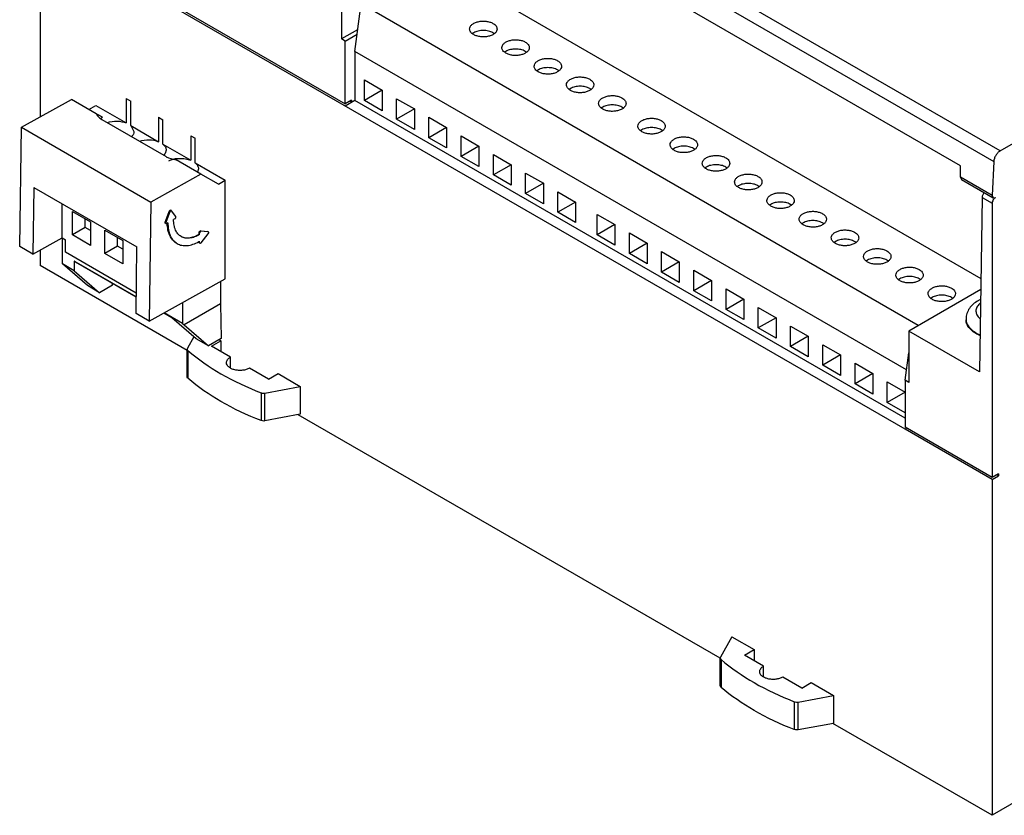
# Model space of a CAD drawing. Units: millimetres. Extents: x 25 to 197, y 70 to 241.
# Drawn here: x 25 to 135, y 70 to 159 of the extents above; entities that cross this region are included whole.
import ezdxf

# ---------------------------------------------------------------- set-up
doc = ezdxf.new("R2010")
doc.units = ezdxf.units.MM
doc.header["$LTSCALE"] = 20.234425
doc.layers.get('0').update_dxf_attribs({"linetype": 'CONTINUOUS'})

msp = doc.modelspace()

# ---------------------------------------------------------------- linework, layer by layer
at = {"color": 7, "linetype": 'Continuous'}
for p, q in [((134.69, 144.07), (28.62, 205.3)), ((27.91, 204.12), (133.98, 142.89)), ((130.26, 142.41), (31.41, 199.48)), ((27.73, 168.94), (61.71, 149.32)), ((27.73, 168.7), (27.73, 147.86)), ((61.6, 149.13), (27.73, 168.7)), ((71.5, 165.09), (132.54, 129.85)), ((62.78, 155.16), (63.49, 160.46)), ((125.56, 124.63), (63.49, 160.46)), ((61.3, 159.9), (61.3, 156.54)), ((63.1, 157.54), (61.3, 156.54)), ((61.71, 156.3), (63.04, 157.07)), ((61.71, 156.3), (61.3, 156.54)), ((61.71, 149.32), (61.71, 156.3)), ((62.78, 155.16), (62.78, 149.69)), ((124.24, 119.67), (62.78, 155.16)), ((63.86, 149.69), (63.86, 151.97)), ((63.86, 151.97), (65.84, 150.83)), ((65.84, 150.83), (63.86, 149.69)), ((65.84, 150.83), (65.84, 148.55)), ((134.69, 144.07), (146.87, 151.1)), ((25.66, 146.71), (31.23, 149.81)), ((34, 148.21), (31.23, 149.81)), ((37.34, 149.91), (37.34, 147.18)), ((37.34, 149.91), (37.83, 149.62)), ((37.83, 146.89), (37.83, 149.62)), ((62.41, 149.73), (61.71, 149.32)), ((62.78, 149.69), (61.71, 149.06)), ((62.41, 149.49), (62.2, 149.61)), ((62.41, 149.73), (62.41, 149.47)), ((124.09, 114.29), (62.78, 149.69)), ((65.84, 148.55), (63.86, 149.69)), ((67.45, 147.61), (67.45, 149.89)), ((67.45, 149.89), (69.43, 148.75)), ((33.17, 148.69), (33.95, 149.13)), ((33.95, 149.13), (37.34, 147.18)), ((34.22, 148.08), (34, 148.21)), ((34.22, 147.89), (34.22, 148.08)), ((34.68, 147.82), (34.22, 148.08)), ((124.09, 113.06), (61.6, 149.13)), ((69.43, 148.75), (67.45, 147.61)), ((69.43, 148.75), (69.43, 146.47)), ((34.45, 147.69), (34.68, 147.82)), ((34.6, 147.58), (41.78, 143.43)), ((40.93, 147.83), (40.93, 145.1)), ((40.93, 147.83), (41.42, 147.55)), ((41.42, 144.82), (41.42, 147.55)), ((69.43, 146.47), (67.45, 147.61)), ((71.04, 145.54), (71.04, 147.82)), ((71.04, 147.82), (73.02, 146.68)), ((25.46, 133.42), (25.66, 146.71)), ((25.66, 146.71), (40.09, 138.38)), ((37.83, 146.89), (38.19, 146.23)), ((37.83, 146.89), (40.93, 145.1)), ((73.02, 146.68), (71.04, 145.54)), ((73.02, 146.68), (73.02, 144.4)), ((41.42, 144.82), (44.52, 143.03)), ((44.52, 145.76), (44.52, 143.03)), ((44.52, 145.76), (45.01, 145.48)), ((45.01, 142.75), (45.01, 145.48)), ((73.02, 144.4), (71.04, 145.54)), ((74.64, 143.46), (74.64, 145.75)), ((74.64, 145.75), (76.61, 144.6)), ((41.78, 144.16), (41.67, 143.78)), ((76.61, 144.6), (74.64, 143.46)), ((76.61, 144.6), (76.61, 142.32)), ((45.65, 141.48), (42.88, 143.08)), ((45.01, 142.75), (48.37, 140.81)), ((76.61, 142.32), (74.64, 143.46)), ((78.23, 141.39), (78.23, 143.67)), ((78.23, 143.67), (80.2, 142.53)), ((133.98, 142.89), (133.81, 139.11)), ((45.37, 142.08), (45.26, 141.71)), ((80.2, 142.53), (78.23, 141.39)), ((80.2, 142.53), (80.2, 140.25)), ((81.82, 139.32), (81.82, 141.6)), ((81.82, 141.6), (83.8, 140.46)), ((130.26, 141.16), (130.26, 142.41)), ((45.65, 141.48), (40.09, 138.38)), ((47.6, 140.36), (45.65, 141.48)), ((47.6, 140.36), (48.37, 140.81)), ((48.37, 129.82), (48.37, 140.81)), ((80.2, 140.25), (78.23, 141.39)), ((83.8, 140.46), (81.82, 139.32)), ((83.8, 140.46), (83.8, 138.18)), ((133.81, 139.11), (130.26, 141.16)), ((130.26, 141.16), (130.37, 140.9)), ((130.37, 140.9), (133.92, 138.86)), ((27.04, 140), (26.93, 132.58)), ((27.04, 140), (38.53, 133.37)), ((83.8, 138.18), (81.82, 139.32)), ((85.41, 137.24), (85.41, 139.52)), ((85.41, 139.52), (87.39, 138.38)), ((40.09, 138.38), (39.89, 125.1)), ((87.39, 138.38), (85.41, 137.24)), ((87.39, 138.38), (87.39, 136.1)), ((132.67, 138.89), (132.38, 119.46)), ((132.67, 138.89), (133.79, 138.24)), ((133.79, 138.24), (133.79, 107.71)), ((133.81, 139.11), (133.92, 138.86)), ((133.92, 138.86), (134.18, 138.88)), ((30.19, 134.39), (30.19, 138.19)), ((31.34, 134.72), (31.34, 137.33)), ((31.34, 137.33), (33.36, 136.17)), ((41.67, 136.15), (42.13, 137.34)), ((42.2, 137.3), (41.74, 136.11)), ((42.2, 137.3), (42.13, 137.34)), ((42.37, 137.42), (42.3, 137.46)), ((42.38, 137.4), (42.37, 137.42)), ((42.85, 136.75), (42.38, 137.4)), ((87.39, 136.1), (85.41, 137.24)), ((32.76, 135.53), (32.76, 136.51)), ((33.36, 136.17), (33.36, 133.55)), ((41.74, 136.11), (41.67, 136.15)), ((41.97, 136.06), (41.83, 135.98)), ((42.75, 136.51), (42.61, 136.43)), ((89.78, 137), (91.76, 135.86)), ((89.78, 134.72), (89.78, 137)), ((32.76, 135.53), (31.34, 134.72)), ((33.36, 135.19), (32.76, 135.53)), ((34.93, 132.64), (34.93, 135.26)), ((34.93, 135.26), (36.95, 134.09)), ((41.75, 135.97), (41.68, 136.01)), ((41.75, 135.97), (41.83, 135.98)), ((45.44, 134.79), (45.44, 134.96)), ((45.51, 134.92), (45.44, 134.96)), ((45.51, 134.75), (45.51, 134.92)), ((45.67, 135.12), (45.6, 135.16)), ((45.6, 135.16), (46.4, 135.09)), ((46.47, 135.04), (45.67, 135.12)), ((46.47, 135.04), (46.4, 135.09)), ((46.4, 135.09), (46.42, 135.08)), ((46.49, 135.04), (46.47, 135.04)), ((91.76, 135.86), (89.78, 134.72)), ((91.76, 135.86), (91.76, 133.58)), ((93.38, 134.93), (95.35, 133.79)), ((93.38, 132.65), (93.38, 134.93)), ((26.93, 132.58), (30.19, 134.39)), ((30.19, 134.39), (30.55, 134.18)), ((30.23, 132.3), (30.23, 134.36)), ((30.55, 132.8), (30.55, 134.18)), ((33.36, 133.55), (31.34, 134.72)), ((36.35, 133.46), (36.35, 134.44)), ((36.95, 134.09), (36.95, 131.48)), ((45.51, 134.75), (45.44, 134.79)), ((45.44, 133.89), (45.44, 134.02)), ((45.47, 133.82), (45.44, 133.89)), ((45.51, 133.85), (45.44, 133.89)), ((45.54, 133.78), (45.47, 133.82)), ((45.51, 133.85), (45.51, 134.02)), ((45.51, 133.85), (45.54, 133.78)), ((45.67, 133.84), (46.47, 134.83)), ((91.76, 133.58), (89.78, 134.72)), ((26.93, 132.58), (25.46, 133.42)), ((27.73, 133.02), (27.73, 131.3)), ((38.45, 128.24), (30.55, 132.8)), ((36.35, 133.46), (34.93, 132.64)), ((36.95, 133.11), (36.35, 133.46)), ((38.42, 125.95), (38.53, 133.37)), ((95.35, 133.79), (93.38, 132.65)), ((95.35, 133.79), (95.35, 131.51)), ((96.97, 132.85), (98.94, 131.71)), ((96.97, 130.57), (96.97, 132.85)), ((30.22, 131.49), (30.23, 132.3)), ((31.54, 131.79), (31.54, 130.73)), ((31.67, 131.68), (31.54, 131.79)), ((38.45, 127.81), (31.54, 131.79)), ((38.45, 127.77), (31.67, 131.68)), ((36.95, 131.48), (34.93, 132.64)), ((95.35, 131.51), (93.38, 132.65)), ((98.94, 131.71), (96.97, 130.57)), ((98.94, 131.71), (98.94, 129.43)), ((44.11, 121.84), (27.73, 131.3)), ((33, 129.07), (30.22, 131.49)), ((31.54, 130.73), (30.22, 131.49)), ((31.54, 130.73), (34.37, 128.28)), ((98.94, 129.43), (96.97, 130.57)), ((100.56, 130.78), (102.53, 129.64)), ((100.56, 128.5), (100.56, 130.78)), ((39.89, 125.1), (48.37, 129.82)), ((47.85, 129.53), (47.85, 127.03)), ((102.53, 129.64), (100.56, 128.5)), ((102.53, 129.64), (102.53, 127.36)), ((34.37, 128.28), (33, 129.07)), ((35.79, 129.1), (34.37, 128.28)), ((35.79, 129.1), (35.79, 129.31)), ((102.53, 127.36), (100.56, 128.5)), ((104.15, 128.71), (106.13, 127.56)), ((104.15, 126.42), (104.15, 128.71)), ((132.52, 128.64), (124.5, 124.01)), ((106.13, 127.56), (104.15, 126.42)), ((106.13, 127.56), (106.13, 125.28)), ((42.67, 126.65), (42.69, 126.63)), ((42.69, 126.63), (42.69, 126.66)), ((43.6, 127.16), (43.6, 124.83)), ((47.85, 127.03), (43.77, 124.68)), ((47.85, 127.03), (47.89, 123.17)), ((106.13, 125.28), (104.15, 126.42)), ((107.74, 126.63), (109.72, 125.49)), ((107.74, 124.35), (107.74, 126.63)), ((39.89, 125.1), (38.42, 125.95)), ((42.42, 125.48), (41.51, 126)), ((43.6, 124.83), (41.54, 126.02)), ((45.12, 123.14), (42.42, 125.48)), ((109.72, 125.49), (107.74, 124.35)), ((109.72, 125.49), (109.72, 123.21)), ((130.89, 125.34), (130.89, 125.26)), ((43.6, 124.83), (43.77, 124.68)), ((43.77, 124.68), (46.48, 122.35)), ((109.72, 123.21), (107.74, 124.35)), ((111.34, 124.56), (113.31, 123.42)), ((111.34, 122.28), (111.34, 124.56)), ((132.38, 119.46), (124.5, 124.01)), ((124.5, 124.01), (124.5, 118.28)), ((44.85, 123.37), (44.14, 122.09)), ((46.48, 122.35), (45.12, 123.14)), ((47.89, 123.17), (46.48, 122.35)), ((46.82, 122.32), (47.88, 122.93)), ((47.68, 123.05), (47.88, 122.93)), ((47.88, 122.93), (47.88, 121.71)), ((113.31, 123.42), (111.34, 122.28)), ((113.31, 123.42), (113.31, 121.14)), ((44.14, 122.09), (44.11, 122)), ((44.11, 118.9), (44.11, 122)), ((44.2, 121.84), (44.2, 118.74)), ((48.94, 121.1), (46.82, 122.32)), ((113.31, 121.14), (111.34, 122.28)), ((114.93, 122.48), (116.9, 121.34)), ((114.93, 120.2), (114.93, 122.48)), ((48.94, 119.89), (48.94, 121.1)), ((116.9, 121.34), (114.93, 120.2)), ((116.9, 121.34), (116.9, 119.06)), ((124.09, 118.52), (124.5, 121.59)), ((53.18, 118.65), (51.06, 119.87)), ((116.9, 119.06), (114.93, 120.2)), ((118.52, 120.41), (120.5, 119.27)), ((118.52, 118.13), (118.52, 120.41)), ((53.18, 118.65), (54.24, 119.26)), ((54.24, 119.26), (56.72, 117.83)), ((120.5, 119.27), (118.52, 118.13)), ((120.5, 119.27), (120.5, 116.99)), ((124.5, 118.28), (124.09, 118.52)), ((124.09, 118.52), (124.09, 113.31)), ((52.78, 117.1), (56.72, 117.83)), ((56.72, 117.83), (56.72, 114.73)), ((120.5, 116.99), (118.52, 118.13)), ((122.11, 118.34), (124.09, 117.2)), ((122.11, 116.05), (122.11, 118.34)), ((52.35, 117.13), (52.35, 114.03)), ((52.78, 114), (52.78, 117.1)), ((124.09, 117.2), (122.11, 116.05)), ((124.09, 114.91), (122.11, 116.05)), ((56.72, 114.73), (52.78, 114)), ((103.49, 87.56), (56.5, 114.69)), ((133.79, 107.71), (124.09, 113.31)), ((124.3, 113.19), (124.09, 113.06)), ((133.79, 107.46), (124.09, 113.06)), ((134.5, 108.11), (133.79, 107.71)), ((133.79, 107.46), (134.5, 107.87)), ((134.5, 107.87), (134.29, 107.99)), ((134.5, 108.11), (134.5, 107.87)), ((133.79, 107.46), (133.79, 70.07)), ((104.8, 89.95), (103.54, 87.67)), ((104.8, 89.95), (107.28, 88.52)), ((106.21, 87.91), (107.28, 88.52)), ((108.34, 86.68), (106.21, 87.91)), ((107.28, 88.52), (107.28, 87.29)), ((103.54, 87.67), (103.51, 87.59)), ((103.51, 84.48), (103.51, 87.59)), ((103.6, 87.42), (103.6, 84.32)), ((108.34, 85.47), (108.34, 86.68)), ((112.58, 84.23), (110.46, 85.46)), ((112.58, 84.23), (113.64, 84.84)), ((113.64, 84.84), (116.11, 83.42)), ((112.18, 82.68), (116.11, 83.42)), ((116.11, 83.42), (116.11, 80.31)), ((111.74, 82.72), (111.74, 79.62)), ((112.18, 79.58), (112.18, 82.68)), ((116.11, 80.31), (112.18, 79.58)), ((133.79, 70.07), (116.06, 80.3)), ((152.71, 80.99), (133.79, 70.07))]:
    msp.add_line(p, q, dxfattribs=at)
for centre, radius, start, end in [((76.61, 156.22), 1.17, 126.604, 127.904), ((80.2, 154.14), 1.17, 126.604, 127.904), ((83.79, 152.07), 1.17, 126.604, 127.904), ((87.38, 150), 1.17, 126.604, 127.904), ((90.98, 147.92), 1.17, 126.604, 127.904), ((95.35, 145.4), 1.17, 126.604, 127.904), ((40.87, 144.26), 0.935, 323.3426, 328.9611), ((98.94, 143.32), 1.17, 126.604, 127.904), ((43.34, 140.09), 3.15, 99.086, 101.7868), ((102.53, 141.25), 1.17, 126.604, 127.904), ((106.12, 139.18), 1.17, 126.604, 127.904), ((109.71, 137.1), 1.17, 126.604, 127.904), ((113.31, 135.03), 1.17, 126.604, 127.904), ((43.19, 137.96), 4.58, 299.2517, 300.0523), ((43.15, 138.03), 4.65, 300.0513, 300.4987), ((116.9, 132.96), 1.17, 126.604, 127.904), ((120.49, 130.88), 1.17, 126.604, 127.904), ((124.08, 128.81), 1.17, 126.604, 127.904), ((127.67, 126.73), 1.17, 126.604, 127.904), ((134.11, 124.09), 3.79, 115.1332, 119.9563), ((133.62, 125.72), 1.81, 129.6002, 132.8434)]:
    msp.add_arc(centre, radius, start, end, dxfattribs=at)
for centre, major_axis, ratio, start_param, end_param in [((36.18, 148.46), (2.23, -0.03), 0.567179, -2.915517, -2.347763), ((43.36, 144.31), (2.23, -0.03), 0.567179, -2.347763, -1.78001), ((133.03, 139.09), (0.256, 0.429), 0.56719, 1.041238, 2.364609)]:
    msp.add_ellipse(centre, major_axis=major_axis, ratio=ratio, start_param=start_param, end_param=end_param, dxfattribs=at)
for points, knots in [([(75.59, 157.65), (75.59, 157.74), (75.64, 157.93), (75.85, 158.16), (76.16, 158.35), (76.54, 158.48), (76.97, 158.54), (77.41, 158.53), (77.82, 158.44), (78.08, 158.34), (78.19, 158.27)], [0, 0, 0, 0, 0.086924, 0.186394, 0.303787, 0.437597, 0.582095, 0.72938, 0.871202, 1, 1, 1, 1]), ([(78.19, 158.27), (78.26, 158.23), (78.38, 158.15), (78.53, 158), (78.62, 157.83), (78.64, 157.71), (78.64, 157.65)], [0, 0, 0, 0, 0.289399, 0.54913, 0.782315, 1, 1, 1, 1]), ([(76.04, 157.03), (75.97, 157.07), (75.85, 157.15), (75.7, 157.3), (75.61, 157.47), (75.59, 157.59), (75.59, 157.65)], [0, 0, 0, 0, 0.289399, 0.54913, 0.782315, 1, 1, 1, 1]), ([(76.04, 157.23), (76.03, 157.23), (75.98, 157.2), (75.94, 157.17), (75.91, 157.15)], [0, 0, 0, 0, 0.255795, 1, 1, 1, 1]), ([(78.64, 157.65), (78.64, 157.56), (78.59, 157.37), (78.38, 157.14), (78.07, 156.95), (77.69, 156.82), (77.26, 156.76), (76.82, 156.77), (76.41, 156.86), (76.15, 156.96), (76.04, 157.03)], [0, 0, 0, 0, 0.086924, 0.186394, 0.303787, 0.437597, 0.582095, 0.72938, 0.871202, 1, 1, 1, 1]), ([(78.19, 157.23), (78.04, 157.32), (77.68, 157.45), (77.12, 157.51), (76.55, 157.45), (76.19, 157.32), (76.04, 157.23)], [0, 0, 0, 0, 0.237253, 0.500001, 0.762748, 1, 1, 1, 1]), ([(78.35, 157.13), (78.34, 157.14), (78.29, 157.18), (78.23, 157.21), (78.19, 157.23)], [0, 0, 0, 0, 0.242612, 1, 1, 1, 1]), ([(79.18, 155.58), (79.18, 155.66), (79.24, 155.85), (79.44, 156.09), (79.75, 156.28), (80.13, 156.4), (80.56, 156.46), (81, 156.45), (81.42, 156.37), (81.67, 156.26), (81.78, 156.2)], [0, 0, 0, 0, 0.086924, 0.186394, 0.303787, 0.437597, 0.582095, 0.72938, 0.871202, 1, 1, 1, 1]), ([(81.78, 156.2), (81.85, 156.16), (81.97, 156.08), (82.12, 155.92), (82.21, 155.75), (82.23, 155.63), (82.23, 155.58)], [0, 0, 0, 0, 0.289399, 0.54913, 0.782315, 1, 1, 1, 1]), ([(79.63, 154.95), (79.56, 154.99), (79.44, 155.08), (79.3, 155.23), (79.2, 155.4), (79.18, 155.52), (79.18, 155.58)], [0, 0, 0, 0, 0.289399, 0.54913, 0.782315, 1, 1, 1, 1]), ([(79.63, 155.16), (79.62, 155.15), (79.58, 155.13), (79.53, 155.1), (79.5, 155.08)], [0, 0, 0, 0, 0.255795, 1, 1, 1, 1]), ([(82.23, 155.58), (82.23, 155.49), (82.18, 155.3), (81.97, 155.06), (81.66, 154.88), (81.28, 154.75), (80.85, 154.69), (80.41, 154.7), (80, 154.78), (79.74, 154.89), (79.63, 154.95)], [0, 0, 0, 0, 0.086924, 0.186394, 0.303787, 0.437597, 0.582095, 0.72938, 0.871202, 1, 1, 1, 1]), ([(81.78, 155.16), (81.63, 155.25), (81.28, 155.38), (80.71, 155.44), (80.14, 155.38), (79.78, 155.25), (79.63, 155.16)], [0, 0, 0, 0, 0.237253, 0.500001, 0.762748, 1, 1, 1, 1]), ([(81.94, 155.05), (81.93, 155.06), (81.88, 155.1), (81.83, 155.14), (81.78, 155.16)], [0, 0, 0, 0, 0.242612, 1, 1, 1, 1]), ([(82.78, 153.5), (82.78, 153.59), (82.83, 153.78), (83.04, 154.02), (83.34, 154.2), (83.72, 154.33), (84.15, 154.39), (84.59, 154.38), (85.01, 154.29), (85.26, 154.19), (85.38, 154.12)], [0, 0, 0, 0, 0.086924, 0.186394, 0.303787, 0.437597, 0.582095, 0.72938, 0.871202, 1, 1, 1, 1]), ([(85.38, 154.12), (85.44, 154.09), (85.57, 154), (85.71, 153.85), (85.8, 153.68), (85.82, 153.56), (85.82, 153.5)], [0, 0, 0, 0, 0.289399, 0.54913, 0.782315, 1, 1, 1, 1]), ([(83.22, 152.88), (83.15, 152.92), (83.03, 153), (82.89, 153.15), (82.8, 153.32), (82.78, 153.44), (82.78, 153.5)], [0, 0, 0, 0, 0.289399, 0.54913, 0.782315, 1, 1, 1, 1]), ([(83.22, 153.09), (83.21, 153.08), (83.17, 153.06), (83.13, 153.03), (83.1, 153.01)], [0, 0, 0, 0, 0.255795, 1, 1, 1, 1]), ([(85.82, 153.5), (85.82, 153.41), (85.77, 153.22), (85.56, 152.99), (85.26, 152.8), (84.87, 152.67), (84.45, 152.61), (84.01, 152.63), (83.59, 152.71), (83.33, 152.81), (83.22, 152.88)], [0, 0, 0, 0, 0.086924, 0.186394, 0.303787, 0.437597, 0.582095, 0.72938, 0.871202, 1, 1, 1, 1]), ([(85.38, 153.09), (85.22, 153.18), (84.87, 153.3), (84.3, 153.37), (83.73, 153.3), (83.37, 153.18), (83.22, 153.09)], [0, 0, 0, 0, 0.237253, 0.500001, 0.762748, 1, 1, 1, 1]), ([(85.53, 152.98), (85.52, 152.99), (85.47, 153.03), (85.42, 153.06), (85.38, 153.09)], [0, 0, 0, 0, 0.242612, 1, 1, 1, 1]), ([(86.37, 151.43), (86.37, 151.52), (86.42, 151.71), (86.63, 151.94), (86.93, 152.13), (87.32, 152.26), (87.74, 152.32), (88.18, 152.3), (88.6, 152.22), (88.86, 152.12), (88.97, 152.05)], [0, 0, 0, 0, 0.086924, 0.186394, 0.303787, 0.437597, 0.582095, 0.72938, 0.871202, 1, 1, 1, 1]), ([(86.81, 150.81), (86.75, 150.84), (86.63, 150.93), (86.48, 151.08), (86.39, 151.25), (86.37, 151.37), (86.37, 151.43)], [0, 0, 0, 0, 0.289399, 0.54913, 0.782315, 1, 1, 1, 1]), ([(89.42, 151.43), (89.42, 151.34), (89.36, 151.15), (89.16, 150.91), (88.85, 150.73), (88.47, 150.6), (88.04, 150.54), (87.6, 150.55), (87.18, 150.64), (86.93, 150.74), (86.81, 150.81)], [0, 0, 0, 0, 0.086924, 0.186394, 0.303787, 0.437597, 0.582095, 0.72938, 0.871202, 1, 1, 1, 1]), ([(88.97, 152.05), (89.04, 152.01), (89.16, 151.93), (89.3, 151.78), (89.39, 151.61), (89.42, 151.49), (89.42, 151.43)], [0, 0, 0, 0, 0.289399, 0.54913, 0.782315, 1, 1, 1, 1]), ([(86.81, 151.01), (86.8, 151.01), (86.76, 150.98), (86.72, 150.95), (86.69, 150.93)], [0, 0, 0, 0, 0.255795, 1, 1, 1, 1]), ([(88.97, 151.01), (88.82, 151.1), (88.46, 151.23), (87.89, 151.29), (87.32, 151.23), (86.97, 151.1), (86.81, 151.01)], [0, 0, 0, 0, 0.237253, 0.500001, 0.762748, 1, 1, 1, 1]), ([(89.13, 150.91), (89.11, 150.92), (89.06, 150.95), (89.01, 150.99), (88.97, 151.01)], [0, 0, 0, 0, 0.242612, 1, 1, 1, 1]), ([(89.96, 149.35), (89.96, 149.44), (90.01, 149.63), (90.22, 149.87), (90.53, 150.05), (90.91, 150.18), (91.34, 150.24), (91.78, 150.23), (92.19, 150.15), (92.45, 150.04), (92.56, 149.98)], [0, 0, 0, 0, 0.086924, 0.186394, 0.303787, 0.437597, 0.582095, 0.72938, 0.871202, 1, 1, 1, 1]), ([(90.41, 148.73), (90.34, 148.77), (90.22, 148.85), (90.07, 149.01), (89.98, 149.18), (89.96, 149.3), (89.96, 149.35)], [0, 0, 0, 0, 0.289399, 0.54913, 0.782315, 1, 1, 1, 1]), ([(93.01, 149.35), (93.01, 149.27), (92.95, 149.08), (92.75, 148.84), (92.44, 148.65), (92.06, 148.53), (91.63, 148.47), (91.19, 148.48), (90.77, 148.56), (90.52, 148.67), (90.41, 148.73)], [0, 0, 0, 0, 0.086924, 0.186394, 0.303787, 0.437597, 0.582095, 0.72938, 0.871202, 1, 1, 1, 1]), ([(92.56, 148.94), (92.41, 149.03), (92.05, 149.16), (91.48, 149.22), (90.91, 149.16), (90.56, 149.03), (90.41, 148.94)], [0, 0, 0, 0, 0.237253, 0.500001, 0.762748, 1, 1, 1, 1]), ([(92.56, 149.98), (92.63, 149.94), (92.75, 149.85), (92.89, 149.7), (92.99, 149.53), (93.01, 149.41), (93.01, 149.35)], [0, 0, 0, 0, 0.289399, 0.54913, 0.782315, 1, 1, 1, 1]), ([(90.41, 148.94), (90.39, 148.93), (90.35, 148.91), (90.31, 148.88), (90.28, 148.86)], [0, 0, 0, 0, 0.255795, 1, 1, 1, 1]), ([(92.72, 148.83), (92.71, 148.84), (92.66, 148.88), (92.6, 148.92), (92.56, 148.94)], [0, 0, 0, 0, 0.242612, 1, 1, 1, 1]), ([(35.22, 147.24), (35.57, 147.35), (36.29, 147.44), (37.01, 147.31), (37.34, 147.18)], [0, 0, 0, 0, 0.504955, 1, 1, 1, 1]), ([(94.33, 146.83), (94.33, 146.92), (94.38, 147.11), (94.59, 147.35), (94.9, 147.53), (95.28, 147.66), (95.71, 147.72), (96.15, 147.71), (96.56, 147.62), (96.82, 147.52), (96.93, 147.45)], [0, 0, 0, 0, 0.086924, 0.186394, 0.303787, 0.437597, 0.582095, 0.72938, 0.871202, 1, 1, 1, 1]), ([(96.93, 147.45), (97, 147.41), (97.12, 147.33), (97.26, 147.18), (97.36, 147.01), (97.38, 146.89), (97.38, 146.83)], [0, 0, 0, 0, 0.289399, 0.54913, 0.782315, 1, 1, 1, 1]), ([(38.19, 146.23), (38.19, 146.13), (38.14, 145.93), (38.02, 145.75), (37.94, 145.68)], [0, 0, 0, 0, 0.473916, 1, 1, 1, 1]), ([(94.78, 146.21), (94.71, 146.25), (94.59, 146.33), (94.44, 146.48), (94.35, 146.65), (94.33, 146.77), (94.33, 146.83)], [0, 0, 0, 0, 0.289399, 0.54913, 0.782315, 1, 1, 1, 1]), ([(94.78, 146.42), (94.76, 146.41), (94.72, 146.38), (94.68, 146.36), (94.65, 146.33)], [0, 0, 0, 0, 0.255795, 1, 1, 1, 1]), ([(97.38, 146.83), (97.38, 146.74), (97.32, 146.55), (97.12, 146.32), (96.81, 146.13), (96.43, 146), (96, 145.94), (95.56, 145.96), (95.14, 146.04), (94.89, 146.14), (94.78, 146.21)], [0, 0, 0, 0, 0.086924, 0.186394, 0.303787, 0.437597, 0.582095, 0.72938, 0.871202, 1, 1, 1, 1]), ([(96.93, 146.42), (96.78, 146.5), (96.42, 146.63), (95.85, 146.7), (95.28, 146.63), (94.93, 146.5), (94.78, 146.42)], [0, 0, 0, 0, 0.237253, 0.500001, 0.762748, 1, 1, 1, 1]), ([(97.09, 146.31), (97.08, 146.32), (97.03, 146.36), (96.97, 146.39), (96.93, 146.42)], [0, 0, 0, 0, 0.242612, 1, 1, 1, 1]), ([(38.82, 145.17), (39.16, 145.28), (39.88, 145.36), (40.6, 145.24), (40.93, 145.1)], [0, 0, 0, 0, 0.504955, 1, 1, 1, 1]), ([(41.42, 144.82), (41.53, 144.73), (41.71, 144.54), (41.78, 144.28), (41.78, 144.16)], [0, 0, 0, 0, 0.535646, 1, 1, 1, 1]), ([(97.92, 144.76), (97.92, 144.85), (97.97, 145.04), (98.18, 145.27), (98.49, 145.46), (98.87, 145.59), (99.3, 145.65), (99.74, 145.63), (100.16, 145.55), (100.41, 145.44), (100.52, 145.38)], [0, 0, 0, 0, 0.086924, 0.186394, 0.303787, 0.437597, 0.582095, 0.72938, 0.871202, 1, 1, 1, 1]), ([(100.52, 145.38), (100.59, 145.34), (100.71, 145.26), (100.86, 145.11), (100.95, 144.94), (100.97, 144.82), (100.97, 144.76)], [0, 0, 0, 0, 0.289399, 0.54913, 0.782315, 1, 1, 1, 1]), ([(41.62, 143.7), (41.6, 143.68), (41.57, 143.64), (41.54, 143.61), (41.53, 143.6)], [0, 0, 0, 0, 0.744322, 1, 1, 1, 1]), ([(98.37, 144.14), (98.3, 144.17), (98.18, 144.26), (98.03, 144.41), (97.94, 144.58), (97.92, 144.7), (97.92, 144.76)], [0, 0, 0, 0, 0.289399, 0.54913, 0.782315, 1, 1, 1, 1]), ([(98.37, 144.34), (98.36, 144.34), (98.31, 144.31), (98.27, 144.28), (98.24, 144.26)], [0, 0, 0, 0, 0.255795, 1, 1, 1, 1]), ([(100.97, 144.76), (100.97, 144.67), (100.92, 144.48), (100.71, 144.24), (100.4, 144.06), (100.02, 143.93), (99.59, 143.87), (99.15, 143.88), (98.74, 143.96), (98.48, 144.07), (98.37, 144.14)], [0, 0, 0, 0, 0.086924, 0.186394, 0.303787, 0.437597, 0.582095, 0.72938, 0.871202, 1, 1, 1, 1]), ([(100.52, 144.34), (100.37, 144.43), (100.01, 144.56), (99.45, 144.62), (98.88, 144.56), (98.52, 144.43), (98.37, 144.34)], [0, 0, 0, 0, 0.237253, 0.500001, 0.762748, 1, 1, 1, 1]), ([(100.68, 144.24), (100.67, 144.25), (100.62, 144.28), (100.56, 144.32), (100.52, 144.34)], [0, 0, 0, 0, 0.242612, 1, 1, 1, 1]), ([(134.69, 144.07), (134.59, 144.01), (134.4, 143.86), (134.19, 143.57), (134.03, 143.24), (133.98, 143), (133.98, 142.89)], [0, 0, 0, 0, 0.235736, 0.496791, 0.759583, 1, 1, 1, 1]), ([(42.07, 142.96), (42.12, 142.98), (42.32, 143.07), (42.53, 143.14), (42.69, 143.17)], [0, 0, 0, 0, 0.237969, 1, 1, 1, 1]), ([(42.84, 143.2), (42.87, 143.2), (43.02, 143.22), (43.16, 143.23), (43.27, 143.24)], [0, 0, 0, 0, 0.247643, 1, 1, 1, 1]), ([(43.27, 143.24), (43.49, 143.24), (43.92, 143.22), (44.33, 143.11), (44.52, 143.03)], [0, 0, 0, 0, 0.515466, 1, 1, 1, 1]), ([(45.01, 142.75), (45.12, 142.66), (45.3, 142.46), (45.37, 142.2), (45.37, 142.08)], [0, 0, 0, 0, 0.535646, 1, 1, 1, 1]), ([(101.51, 142.68), (101.51, 142.77), (101.57, 142.96), (101.77, 143.2), (102.08, 143.38), (102.46, 143.51), (102.89, 143.57), (103.33, 143.56), (103.75, 143.48), (104, 143.37), (104.12, 143.31)], [0, 0, 0, 0, 0.086924, 0.186394, 0.303787, 0.437597, 0.582095, 0.72938, 0.871202, 1, 1, 1, 1]), ([(101.96, 142.06), (101.89, 142.1), (101.77, 142.18), (101.63, 142.34), (101.54, 142.5), (101.51, 142.63), (101.51, 142.68)], [0, 0, 0, 0, 0.289399, 0.54913, 0.782315, 1, 1, 1, 1]), ([(104.56, 142.68), (104.56, 142.6), (104.51, 142.41), (104.3, 142.17), (104, 141.98), (103.61, 141.86), (103.19, 141.8), (102.74, 141.81), (102.33, 141.89), (102.07, 142), (101.96, 142.06)], [0, 0, 0, 0, 0.086924, 0.186394, 0.303787, 0.437597, 0.582095, 0.72938, 0.871202, 1, 1, 1, 1]), ([(104.12, 143.31), (104.18, 143.27), (104.3, 143.18), (104.45, 143.03), (104.54, 142.86), (104.56, 142.74), (104.56, 142.68)], [0, 0, 0, 0, 0.289399, 0.54913, 0.782315, 1, 1, 1, 1]), ([(101.96, 142.27), (101.95, 142.26), (101.91, 142.24), (101.86, 142.21), (101.83, 142.19)], [0, 0, 0, 0, 0.255795, 1, 1, 1, 1]), ([(104.12, 142.27), (103.96, 142.36), (103.61, 142.49), (103.04, 142.55), (102.47, 142.49), (102.11, 142.36), (101.96, 142.27)], [0, 0, 0, 0, 0.237253, 0.500001, 0.762748, 1, 1, 1, 1]), ([(104.27, 142.16), (104.26, 142.17), (104.21, 142.21), (104.16, 142.24), (104.12, 142.27)], [0, 0, 0, 0, 0.242612, 1, 1, 1, 1]), ([(105.11, 140.61), (105.11, 140.7), (105.16, 140.89), (105.37, 141.12), (105.67, 141.31), (106.05, 141.44), (106.48, 141.5), (106.92, 141.49), (107.34, 141.4), (107.59, 141.3), (107.71, 141.23)], [0, 0, 0, 0, 0.086924, 0.186394, 0.303787, 0.437597, 0.582095, 0.72938, 0.871202, 1, 1, 1, 1]), ([(105.55, 139.99), (105.49, 140.03), (105.36, 140.11), (105.22, 140.26), (105.13, 140.43), (105.11, 140.55), (105.11, 140.61)], [0, 0, 0, 0, 0.289399, 0.54913, 0.782315, 1, 1, 1, 1]), ([(108.15, 140.61), (108.15, 140.52), (108.1, 140.33), (107.89, 140.1), (107.59, 139.91), (107.21, 139.78), (106.78, 139.72), (106.34, 139.73), (105.92, 139.82), (105.67, 139.92), (105.55, 139.99)], [0, 0, 0, 0, 0.086924, 0.186394, 0.303787, 0.437597, 0.582095, 0.72938, 0.871202, 1, 1, 1, 1]), ([(107.71, 140.19), (107.55, 140.28), (107.2, 140.41), (106.63, 140.47), (106.06, 140.41), (105.71, 140.28), (105.55, 140.19)], [0, 0, 0, 0, 0.237253, 0.500001, 0.762748, 1, 1, 1, 1]), ([(107.71, 141.23), (107.77, 141.19), (107.9, 141.11), (108.04, 140.96), (108.13, 140.79), (108.15, 140.67), (108.15, 140.61)], [0, 0, 0, 0, 0.289399, 0.54913, 0.782315, 1, 1, 1, 1]), ([(105.55, 140.19), (105.54, 140.19), (105.5, 140.16), (105.46, 140.13), (105.43, 140.11)], [0, 0, 0, 0, 0.255795, 1, 1, 1, 1]), ([(107.86, 140.09), (107.85, 140.1), (107.8, 140.14), (107.75, 140.17), (107.71, 140.19)], [0, 0, 0, 0, 0.242612, 1, 1, 1, 1]), ([(108.7, 138.54), (108.7, 138.62), (108.75, 138.81), (108.96, 139.05), (109.26, 139.24), (109.65, 139.36), (110.07, 139.42), (110.52, 139.41), (110.93, 139.33), (111.19, 139.22), (111.3, 139.16)], [0, 0, 0, 0, 0.086924, 0.186394, 0.303787, 0.437597, 0.582095, 0.72938, 0.871202, 1, 1, 1, 1]), ([(109.14, 137.91), (109.08, 137.95), (108.96, 138.04), (108.81, 138.19), (108.72, 138.36), (108.7, 138.48), (108.7, 138.54)], [0, 0, 0, 0, 0.289399, 0.54913, 0.782315, 1, 1, 1, 1]), ([(111.75, 138.54), (111.75, 138.45), (111.69, 138.26), (111.49, 138.02), (111.18, 137.84), (110.8, 137.71), (110.37, 137.65), (109.93, 137.66), (109.51, 137.74), (109.26, 137.85), (109.14, 137.91)], [0, 0, 0, 0, 0.086924, 0.186394, 0.303787, 0.437597, 0.582095, 0.72938, 0.871202, 1, 1, 1, 1]), ([(111.3, 138.12), (111.15, 138.21), (110.79, 138.34), (110.22, 138.4), (109.65, 138.34), (109.3, 138.21), (109.14, 138.12)], [0, 0, 0, 0, 0.237253, 0.500001, 0.762748, 1, 1, 1, 1]), ([(111.3, 139.16), (111.37, 139.12), (111.49, 139.04), (111.63, 138.88), (111.72, 138.71), (111.75, 138.59), (111.75, 138.54)], [0, 0, 0, 0, 0.289399, 0.54913, 0.782315, 1, 1, 1, 1]), ([(134.03, 138.76), (133.96, 138.69), (133.84, 138.53), (133.79, 138.34), (133.79, 138.24)], [0, 0, 0, 0, 0.51741, 1, 1, 1, 1]), ([(134.18, 138.88), (134.16, 138.87), (134.11, 138.84), (134.06, 138.8), (134.03, 138.76)], [0, 0, 0, 0, 0.233845, 1, 1, 1, 1]), ([(42.13, 137.34), (42.14, 137.36), (42.16, 137.4), (42.2, 137.44), (42.25, 137.47), (42.28, 137.47), (42.3, 137.46)], [0, 0, 0, 0, 0.300683, 0.584054, 0.817204, 1, 1, 1, 1]), ([(42.37, 137.42), (42.35, 137.43), (42.32, 137.43), (42.27, 137.4), (42.23, 137.36), (42.21, 137.32), (42.2, 137.3)], [0, 0, 0, 0, 0.182796, 0.415946, 0.699317, 1, 1, 1, 1]), ([(109.14, 138.12), (109.13, 138.11), (109.09, 138.09), (109.05, 138.06), (109.02, 138.04)], [0, 0, 0, 0, 0.255795, 1, 1, 1, 1]), ([(111.46, 138.01), (111.44, 138.02), (111.39, 138.06), (111.34, 138.1), (111.3, 138.12)], [0, 0, 0, 0, 0.242612, 1, 1, 1, 1]), ([(112.29, 136.46), (112.29, 136.55), (112.34, 136.74), (112.55, 136.98), (112.86, 137.16), (113.24, 137.29), (113.67, 137.35), (114.11, 137.34), (114.52, 137.25), (114.78, 137.15), (114.89, 137.08)], [0, 0, 0, 0, 0.086924, 0.186394, 0.303787, 0.437597, 0.582095, 0.72938, 0.871202, 1, 1, 1, 1]), ([(41.67, 136.02), (41.66, 136.03), (41.65, 136.07), (41.66, 136.12), (41.67, 136.15)], [0, 0, 0, 0, 0.20491, 1, 1, 1, 1]), ([(41.74, 136.11), (41.73, 136.08), (41.71, 136.03), (41.74, 135.98), (41.75, 135.97)], [0, 0, 0, 0, 0.584583, 1, 1, 1, 1]), ([(41.97, 136.06), (41.97, 135.8), (42.01, 135.32), (42.2, 134.65), (42.52, 134.11), (42.83, 133.85), (43, 133.75)], [0, 0, 0, 0, 0.290273, 0.549876, 0.78277, 1, 1, 1, 1]), ([(43.45, 134.53), (43.31, 134.61), (43.06, 134.82), (42.79, 135.27), (42.64, 135.82), (42.61, 136.22), (42.61, 136.43)], [0, 0, 0, 0, 0.217106, 0.449949, 0.7096, 1, 1, 1, 1]), ([(42.75, 136.51), (42.77, 136.52), (42.81, 136.56), (42.86, 136.63), (42.87, 136.71), (42.85, 136.75)], [0, 0, 0, 0, 0.261635, 0.548042, 1, 1, 1, 1]), ([(112.74, 135.84), (112.67, 135.88), (112.55, 135.96), (112.4, 136.11), (112.31, 136.28), (112.29, 136.4), (112.29, 136.46)], [0, 0, 0, 0, 0.289399, 0.54913, 0.782315, 1, 1, 1, 1]), ([(112.74, 136.05), (112.73, 136.04), (112.68, 136.02), (112.64, 135.99), (112.61, 135.97)], [0, 0, 0, 0, 0.255795, 1, 1, 1, 1]), ([(115.34, 136.46), (115.34, 136.37), (115.29, 136.18), (115.08, 135.95), (114.77, 135.76), (114.39, 135.63), (113.96, 135.57), (113.52, 135.59), (113.1, 135.67), (112.85, 135.77), (112.74, 135.84)], [0, 0, 0, 0, 0.086924, 0.186394, 0.303787, 0.437597, 0.582095, 0.72938, 0.871202, 1, 1, 1, 1]), ([(114.89, 136.05), (114.74, 136.14), (114.38, 136.26), (113.81, 136.33), (113.25, 136.26), (112.89, 136.14), (112.74, 136.05)], [0, 0, 0, 0, 0.237253, 0.500001, 0.762748, 1, 1, 1, 1]), ([(114.89, 137.08), (114.96, 137.05), (115.08, 136.96), (115.23, 136.81), (115.32, 136.64), (115.34, 136.52), (115.34, 136.46)], [0, 0, 0, 0, 0.289399, 0.54913, 0.782315, 1, 1, 1, 1]), ([(115.05, 135.94), (115.04, 135.95), (114.99, 135.99), (114.93, 136.02), (114.89, 136.05)], [0, 0, 0, 0, 0.242612, 1, 1, 1, 1]), ([(42.93, 133.79), (42.77, 133.88), (42.47, 134.14), (42.15, 134.65), (41.95, 135.29), (41.91, 135.75), (41.9, 136)], [0, 0, 0, 0, 0.218585, 0.452036, 0.711056, 1, 1, 1, 1]), ([(45.44, 134.96), (45.44, 134.98), (45.45, 135.03), (45.49, 135.11), (45.56, 135.16), (45.6, 135.16)], [0, 0, 0, 0, 0.261641, 0.548048, 1, 1, 1, 1]), ([(45.67, 135.12), (45.63, 135.12), (45.56, 135.07), (45.52, 134.99), (45.51, 134.94), (45.51, 134.92)], [0, 0, 0, 0, 0.451952, 0.738359, 1, 1, 1, 1]), ([(46.47, 134.83), (46.48, 134.85), (46.51, 134.89), (46.52, 134.95), (46.52, 135), (46.5, 135.03), (46.49, 135.04)], [0, 0, 0, 0, 0.300682, 0.584054, 0.817204, 1, 1, 1, 1]), ([(115.88, 134.39), (115.88, 134.48), (115.94, 134.67), (116.14, 134.9), (116.45, 135.09), (116.83, 135.22), (117.26, 135.28), (117.7, 135.26), (118.12, 135.18), (118.37, 135.08), (118.48, 135.01)], [0, 0, 0, 0, 0.086924, 0.186394, 0.303787, 0.437597, 0.582095, 0.72938, 0.871202, 1, 1, 1, 1]), ([(118.48, 135.01), (118.55, 134.97), (118.67, 134.89), (118.82, 134.74), (118.91, 134.57), (118.93, 134.45), (118.93, 134.39)], [0, 0, 0, 0, 0.289399, 0.54913, 0.782315, 1, 1, 1, 1]), ([(43, 133.75), (43.16, 133.66), (43.53, 133.52), (44.14, 133.5), (44.79, 133.65), (45.21, 133.85), (45.42, 133.97)], [0, 0, 0, 0, 0.218589, 0.45204, 0.711059, 1, 1, 1, 1]), ([(43.45, 134.53), (43.58, 134.47), (43.89, 134.37), (44.39, 134.38), (44.92, 134.52), (45.27, 134.69), (45.44, 134.79)], [0, 0, 0, 0, 0.217132, 0.450884, 0.710794, 1, 1, 1, 1]), ([(45.51, 134.75), (45.33, 134.65), (44.97, 134.47), (44.42, 134.33), (43.9, 134.34), (43.58, 134.45), (43.45, 134.53)], [0, 0, 0, 0, 0.290398, 0.550049, 0.782893, 1, 1, 1, 1]), ([(45.54, 133.78), (45.56, 133.77), (45.61, 133.78), (45.65, 133.81), (45.67, 133.84)], [0, 0, 0, 0, 0.415418, 1, 1, 1, 1]), ([(116.33, 133.77), (116.26, 133.8), (116.14, 133.89), (116, 134.04), (115.9, 134.21), (115.88, 134.33), (115.88, 134.39)], [0, 0, 0, 0, 0.289399, 0.54913, 0.782315, 1, 1, 1, 1]), ([(116.33, 133.97), (116.32, 133.97), (116.27, 133.94), (116.23, 133.91), (116.2, 133.89)], [0, 0, 0, 0, 0.255795, 1, 1, 1, 1]), ([(118.93, 134.39), (118.93, 134.3), (118.88, 134.11), (118.67, 133.87), (118.36, 133.69), (117.98, 133.56), (117.55, 133.5), (117.11, 133.51), (116.7, 133.6), (116.44, 133.7), (116.33, 133.77)], [0, 0, 0, 0, 0.086924, 0.186394, 0.303787, 0.437597, 0.582095, 0.72938, 0.871202, 1, 1, 1, 1]), ([(118.48, 133.97), (118.33, 134.06), (117.98, 134.19), (117.41, 134.25), (116.84, 134.19), (116.48, 134.06), (116.33, 133.97)], [0, 0, 0, 0, 0.237253, 0.500001, 0.762748, 1, 1, 1, 1]), ([(118.64, 133.87), (118.63, 133.88), (118.58, 133.91), (118.53, 133.95), (118.48, 133.97)], [0, 0, 0, 0, 0.242612, 1, 1, 1, 1]), ([(119.47, 132.31), (119.47, 132.4), (119.53, 132.59), (119.73, 132.83), (120.04, 133.01), (120.42, 133.14), (120.85, 133.2), (121.29, 133.19), (121.71, 133.11), (121.96, 133), (122.08, 132.94)], [0, 0, 0, 0, 0.086924, 0.186394, 0.303787, 0.437597, 0.582095, 0.72938, 0.871202, 1, 1, 1, 1]), ([(122.08, 132.94), (122.14, 132.9), (122.26, 132.81), (122.41, 132.66), (122.5, 132.49), (122.52, 132.37), (122.52, 132.31)], [0, 0, 0, 0, 0.289399, 0.54913, 0.782315, 1, 1, 1, 1]), ([(119.92, 131.69), (119.85, 131.73), (119.73, 131.81), (119.59, 131.97), (119.5, 132.14), (119.47, 132.26), (119.47, 132.31)], [0, 0, 0, 0, 0.289399, 0.54913, 0.782315, 1, 1, 1, 1]), ([(119.92, 131.9), (119.91, 131.89), (119.87, 131.87), (119.83, 131.84), (119.8, 131.82)], [0, 0, 0, 0, 0.255795, 1, 1, 1, 1]), ([(122.52, 132.31), (122.52, 132.23), (122.47, 132.04), (122.26, 131.8), (121.96, 131.61), (121.57, 131.49), (121.15, 131.43), (120.71, 131.44), (120.29, 131.52), (120.03, 131.63), (119.92, 131.69)], [0, 0, 0, 0, 0.086924, 0.186394, 0.303787, 0.437597, 0.582095, 0.72938, 0.871202, 1, 1, 1, 1]), ([(122.08, 131.9), (121.92, 131.99), (121.57, 132.12), (121, 132.18), (120.43, 132.12), (120.07, 131.99), (119.92, 131.9)], [0, 0, 0, 0, 0.237253, 0.500001, 0.762748, 1, 1, 1, 1]), ([(122.23, 131.79), (122.22, 131.8), (122.17, 131.84), (122.12, 131.88), (122.08, 131.9)], [0, 0, 0, 0, 0.242612, 1, 1, 1, 1]), ([(123.07, 130.24), (123.07, 130.33), (123.12, 130.52), (123.33, 130.75), (123.63, 130.94), (124.02, 131.07), (124.44, 131.13), (124.88, 131.12), (125.3, 131.03), (125.56, 130.93), (125.67, 130.86)], [0, 0, 0, 0, 0.086924, 0.186394, 0.303787, 0.437597, 0.582095, 0.72938, 0.871202, 1, 1, 1, 1]), ([(125.67, 130.86), (125.73, 130.82), (125.86, 130.74), (126, 130.59), (126.09, 130.42), (126.11, 130.3), (126.11, 130.24)], [0, 0, 0, 0, 0.289399, 0.54913, 0.782315, 1, 1, 1, 1]), ([(123.51, 129.62), (123.45, 129.66), (123.32, 129.74), (123.18, 129.89), (123.09, 130.06), (123.07, 130.18), (123.07, 130.24)], [0, 0, 0, 0, 0.289399, 0.54913, 0.782315, 1, 1, 1, 1]), ([(123.51, 129.83), (123.5, 129.82), (123.46, 129.79), (123.42, 129.77), (123.39, 129.74)], [0, 0, 0, 0, 0.255795, 1, 1, 1, 1]), ([(126.11, 130.24), (126.11, 130.15), (126.06, 129.96), (125.85, 129.73), (125.55, 129.54), (125.17, 129.41), (124.74, 129.35), (124.3, 129.36), (123.88, 129.45), (123.63, 129.55), (123.51, 129.62)], [0, 0, 0, 0, 0.086924, 0.186394, 0.303787, 0.437597, 0.582095, 0.72938, 0.871202, 1, 1, 1, 1]), ([(125.67, 129.83), (125.52, 129.91), (125.16, 130.04), (124.59, 130.1), (124.02, 130.04), (123.67, 129.91), (123.51, 129.83)], [0, 0, 0, 0, 0.237253, 0.500001, 0.762748, 1, 1, 1, 1]), ([(125.82, 129.72), (125.81, 129.73), (125.76, 129.77), (125.71, 129.8), (125.67, 129.83)], [0, 0, 0, 0, 0.242612, 1, 1, 1, 1]), ([(126.66, 128.17), (126.66, 128.25), (126.71, 128.44), (126.92, 128.68), (127.23, 128.87), (127.61, 128.99), (128.04, 129.05), (128.48, 129.04), (128.89, 128.96), (129.15, 128.85), (129.26, 128.79)], [0, 0, 0, 0, 0.086924, 0.186394, 0.303787, 0.437597, 0.582095, 0.72938, 0.871202, 1, 1, 1, 1]), ([(129.26, 128.79), (129.33, 128.75), (129.45, 128.67), (129.59, 128.51), (129.69, 128.35), (129.71, 128.22), (129.71, 128.17)], [0, 0, 0, 0, 0.289399, 0.54913, 0.782315, 1, 1, 1, 1]), ([(127.11, 127.54), (127.04, 127.58), (126.92, 127.67), (126.77, 127.82), (126.68, 127.99), (126.66, 128.11), (126.66, 128.17)], [0, 0, 0, 0, 0.289399, 0.54913, 0.782315, 1, 1, 1, 1]), ([(127.11, 127.75), (127.09, 127.75), (127.05, 127.72), (127.01, 127.69), (126.98, 127.67)], [0, 0, 0, 0, 0.255795, 1, 1, 1, 1]), ([(129.71, 128.17), (129.71, 128.08), (129.65, 127.89), (129.45, 127.65), (129.14, 127.47), (128.76, 127.34), (128.33, 127.28), (127.89, 127.29), (127.47, 127.37), (127.22, 127.48), (127.11, 127.54)], [0, 0, 0, 0, 0.086924, 0.186394, 0.303787, 0.437597, 0.582095, 0.72938, 0.871202, 1, 1, 1, 1]), ([(129.26, 127.75), (129.11, 127.84), (128.75, 127.97), (128.18, 128.03), (127.61, 127.97), (127.26, 127.84), (127.11, 127.75)], [0, 0, 0, 0, 0.237253, 0.500001, 0.762748, 1, 1, 1, 1]), ([(129.42, 127.65), (129.4, 127.66), (129.35, 127.69), (129.3, 127.73), (129.26, 127.75)], [0, 0, 0, 0, 0.242612, 1, 1, 1, 1]), ([(132.22, 127.38), (132.03, 127.27), (131.67, 127.02), (131.24, 126.54), (130.96, 125.97), (130.89, 125.55), (130.89, 125.34)], [0, 0, 0, 0, 0.257064, 0.506673, 0.753494, 1, 1, 1, 1]), ([(132.39, 127.05), (132.27, 126.94), (132.07, 126.69), (131.95, 126.23), (132.08, 125.77), (132.29, 125.53), (132.41, 125.42)], [0, 0, 0, 0, 0.264797, 0.498639, 0.733377, 1, 1, 1, 1]), ([(130.89, 125.34), (130.89, 125.17), (130.97, 124.81), (131.29, 124.32), (131.8, 123.9), (132.21, 123.69), (132.43, 123.59)], [0, 0, 0, 0, 0.20949, 0.439519, 0.702215, 1, 1, 1, 1]), ([(132.43, 123.51), (132.21, 123.61), (131.8, 123.82), (131.3, 124.24), (130.97, 124.73), (130.89, 125.09), (130.89, 125.26)], [0, 0, 0, 0, 0.297796, 0.560498, 0.790523, 1, 1, 1, 1]), ([(44.11, 122), (44.11, 121.97), (44.13, 121.91), (44.17, 121.86), (44.2, 121.84)], [0, 0, 0, 0, 0.466102, 1, 1, 1, 1]), ([(44.2, 121.84), (45.34, 120.86), (47.95, 119.07), (50.81, 117.73), (52.35, 117.13)], [0, 0, 0, 0, 0.475937, 1, 1, 1, 1]), ([(48.5, 120.48), (48.5, 120.54), (48.52, 120.66), (48.61, 120.83), (48.75, 120.98), (48.87, 121.06), (48.94, 121.1)], [0, 0, 0, 0, 0.21769, 0.450885, 0.71062, 1, 1, 1, 1]), ([(51.06, 119.87), (50.95, 119.81), (50.7, 119.7), (50.29, 119.62), (49.85, 119.61), (49.43, 119.67), (49.06, 119.79), (48.76, 119.98), (48.55, 120.21), (48.5, 120.4), (48.5, 120.48)], [0, 0, 0, 0, 0.128797, 0.270605, 0.417881, 0.562377, 0.696194, 0.813593, 0.913067, 1, 1, 1, 1]), ([(44.2, 118.74), (44.17, 118.76), (44.13, 118.81), (44.11, 118.87), (44.11, 118.9)], [0, 0, 0, 0, 0.533898, 1, 1, 1, 1]), ([(52.35, 114.03), (50.81, 114.63), (47.95, 115.97), (45.34, 117.76), (44.2, 118.74)], [0, 0, 0, 0, 0.524063, 1, 1, 1, 1]), ([(52.35, 117.13), (52.38, 117.12), (52.52, 117.08), (52.67, 117.08), (52.78, 117.1)], [0, 0, 0, 0, 0.239002, 1, 1, 1, 1]), ([(52.78, 114), (52.74, 113.99), (52.6, 113.97), (52.45, 113.99), (52.35, 114.03)], [0, 0, 0, 0, 0.254703, 1, 1, 1, 1]), ([(103.51, 87.59), (103.51, 87.56), (103.53, 87.49), (103.57, 87.45), (103.6, 87.42)], [0, 0, 0, 0, 0.466102, 1, 1, 1, 1]), ([(103.6, 87.42), (104.73, 86.45), (107.34, 84.65), (110.21, 83.32), (111.74, 82.72)], [0, 0, 0, 0, 0.475937, 1, 1, 1, 1]), ([(107.9, 86.07), (107.9, 86.13), (107.92, 86.24), (108.01, 86.41), (108.15, 86.56), (108.27, 86.64), (108.34, 86.68)], [0, 0, 0, 0, 0.21769, 0.450885, 0.71062, 1, 1, 1, 1]), ([(110.46, 85.46), (110.35, 85.39), (110.09, 85.29), (109.69, 85.21), (109.25, 85.19), (108.83, 85.25), (108.45, 85.38), (108.15, 85.56), (107.95, 85.79), (107.9, 85.98), (107.9, 86.07)], [0, 0, 0, 0, 0.128797, 0.270605, 0.417881, 0.562377, 0.696194, 0.813593, 0.913067, 1, 1, 1, 1]), ([(103.6, 84.32), (103.57, 84.34), (103.53, 84.39), (103.51, 84.45), (103.51, 84.48)], [0, 0, 0, 0, 0.533898, 1, 1, 1, 1]), ([(111.74, 79.62), (110.21, 80.21), (107.34, 81.55), (104.73, 83.35), (103.6, 84.32)], [0, 0, 0, 0, 0.524063, 1, 1, 1, 1]), ([(111.74, 82.72), (111.78, 82.71), (111.92, 82.67), (112.07, 82.66), (112.18, 82.68)], [0, 0, 0, 0, 0.239002, 1, 1, 1, 1]), ([(112.18, 79.58), (112.14, 79.58), (112, 79.56), (111.85, 79.58), (111.74, 79.62)], [0, 0, 0, 0, 0.254703, 1, 1, 1, 1])]:
    msp.add_open_spline(points, degree=3, knots=knots, dxfattribs=at)
msp.add_open_spline([(41.68, 136.01), (41.68, 136.01), (41.67, 136.02), (41.67, 136.02)], degree=3, dxfattribs=at)

doc.saveas('drawing.dxf')
